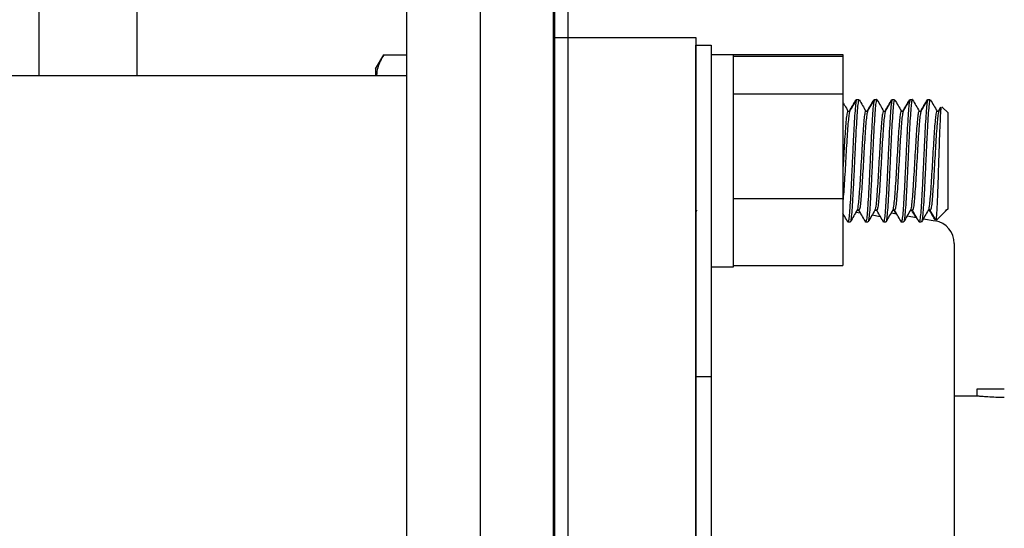
# Model space of a CAD drawing. Units: inches. Extents: x 3581 to 5156, y 430 to 1647.
# Drawn here: x 4790 to 4806, y 1272 to 1280 of the extents above; entities that cross this region are included whole.
import ezdxf

# ---------------------------------------------------------------- set-up
doc = ezdxf.new("R2010")
doc.units = ezdxf.units.IN
doc.header["$LTSCALE"] = 12
doc.header["$MEASUREMENT"] = 0

msp = doc.modelspace()

# ---------------------------------------------------------------- linework, layer by layer
at = {"linetype": 'Continuous', "lineweight": 25}
for p, q in [((4790.15861, 1279.40334), (4790.15861, 1299.60899)), ((4791.77352, 1279.40334), (4791.77352, 1299.60899)), ((4798.65307, 1291.6277), (4798.65307, 1248.99811)), ((4798.87819, 1249.07469), (4798.87819, 1291.15097)), ((4798.63692, 1248.71993), (4798.63692, 1290.70775)), ((4796.21454, 1284.24809), (4796.21454, 1255.17959)), ((4797.42573, 1284.24809), (4797.42573, 1255.17959)), ((4798.63692, 1280.0329), (4800.98236, 1280.0329)), ((4800.98236, 1280.0329), (4800.98236, 1277.99836)), ((4800.983, 1279.90574), (4801.23668, 1279.90574)), ((4800.983, 1276.64964), (4800.983, 1279.90574)), ((4801.23668, 1279.90574), (4801.23668, 1276.64964)), ((4801.23668, 1279.75216), (4801.59842, 1279.75216)), ((4801.59842, 1279.75216), (4801.59842, 1276.24456)), ((4795.7014, 1279.51234), (4795.83663, 1279.74656)), ((4795.83663, 1279.74656), (4796.21454, 1279.74656)), ((4801.59842, 1279.74749), (4803.40713, 1279.74749)), ((4801.59842, 1279.72536), (4803.40713, 1279.72536)), ((4803.40713, 1279.74749), (4803.40713, 1279.72536)), ((4803.40713, 1279.72536), (4803.40713, 1279.10204)), ((4795.7014, 1279.51234), (4795.7014, 1279.40334)), ((4299.62777, 1279.40334), (4796.21454, 1279.40334)), ((4798.63692, 1279.0016), (4798.63902, 1279.00523)), ((4801.59842, 1279.10204), (4803.40713, 1279.10204)), ((4803.40713, 1279.10204), (4803.40713, 1277.37503)), ((4803.62635, 1279.00768), (4803.63378, 1279.00768)), ((4803.63378, 1279.00481), (4803.63267, 1279.00739)), ((4803.63378, 1279.00768), (4803.67048, 1279.00768)), ((4803.91997, 1279.00768), (4803.9274, 1279.00768)), ((4803.9274, 1279.00481), (4803.92629, 1279.00739)), ((4803.9274, 1279.00768), (4803.9641, 1279.00768)), ((4804.21359, 1279.00768), (4804.22102, 1279.00768)), ((4804.22102, 1279.00481), (4804.21991, 1279.00739)), ((4804.22102, 1279.00768), (4804.25772, 1279.00768)), ((4804.50721, 1279.00768), (4804.51465, 1279.00768)), ((4804.51465, 1279.00481), (4804.51353, 1279.00739)), ((4804.51465, 1279.00768), (4804.55134, 1279.00768)), ((4804.80083, 1279.00768), (4804.80827, 1279.00768)), ((4804.80827, 1279.00481), (4804.80715, 1279.00739)), ((4804.80827, 1279.00768), (4804.84496, 1279.00768)), ((4803.48696, 1278.81697), (4803.52147, 1278.81697)), ((4803.78058, 1278.81697), (4803.81509, 1278.81697)), ((4804.0742, 1278.81697), (4804.10871, 1278.81697)), ((4804.36782, 1278.81697), (4804.40233, 1278.81697)), ((4804.66144, 1278.81697), (4804.69595, 1278.81697)), ((4804.95506, 1278.81697), (4804.98957, 1278.81697)), ((4804.98208, 1278.81697), (4805.01584, 1278.87517)), ((4804.98776, 1278.81384), (4805.0277, 1278.88274)), ((4805.03952, 1278.88651), (4805.04116, 1278.88488)), ((4805.04116, 1278.88488), (4805.13857, 1278.78747)), ((4805.13857, 1277.99836), (4805.13857, 1278.78747)), ((4796.21454, 1278.18892), (4796.21454, 1261.23876)), ((4800.98236, 1277.99836), (4800.98236, 1261.46772)), ((4805.13857, 1277.20925), (4805.13857, 1277.99836)), ((4801.59842, 1277.37503), (4803.40713, 1277.37503)), ((4803.40713, 1277.37503), (4803.40713, 1276.27135)), ((4800.9965, 1277.18525), (4800.98236, 1277.16087)), ((4803.67047, 1277.17975), (4803.6359, 1277.17975)), ((4803.96409, 1277.17975), (4803.92952, 1277.17975)), ((4804.25771, 1277.17975), (4804.22314, 1277.17975)), ((4804.25041, 1277.17975), (4804.23937, 1277.17975)), ((4804.28051, 1277.12434), (4804.2483, 1277.17975)), ((4804.55134, 1277.17975), (4804.51676, 1277.17975)), ((4804.54403, 1277.17975), (4804.53299, 1277.17975)), ((4804.84496, 1277.17975), (4804.81038, 1277.17975)), ((4804.83765, 1277.17975), (4804.82661, 1277.17975)), ((4805.09615, 1277.16683), (4804.94787, 1277.01855)), ((4805.10907, 1277.18969), (4805.09233, 1277.17065)), ((4805.10907, 1277.17993), (4805.10907, 1277.18969)), ((4805.13857, 1277.20925), (4805.10916, 1277.17984)), ((4803.48558, 1276.9895), (4803.47793, 1277.01593)), ((4803.62036, 1277.15296), (4803.69435, 1277.13977)), ((4803.7792, 1276.9895), (4803.77155, 1277.01593)), ((4803.88647, 1277.10551), (4804.02223, 1277.0813)), ((4804.07282, 1276.9895), (4804.06517, 1277.01593)), ((4804.19931, 1277.13866), (4804.29181, 1277.12235)), ((4804.36644, 1276.9895), (4804.3588, 1277.01593)), ((4804.4657, 1277.09169), (4804.61924, 1277.06461)), ((4804.66006, 1276.9895), (4804.65242, 1277.01593)), ((4804.73211, 1277.04471), (4804.92695, 1277.01036)), ((4803.52367, 1276.98904), (4803.48697, 1276.98904)), ((4803.81729, 1276.98904), (4803.7806, 1276.98904)), ((4804.11091, 1276.98904), (4804.07422, 1276.98904)), ((4804.40453, 1276.98904), (4804.36784, 1276.98904)), ((4804.69816, 1276.98904), (4804.66146, 1276.98904)), ((4800.983, 1274.4373), (4800.983, 1276.64964)), ((4801.23668, 1276.64964), (4801.23668, 1274.4373)), ((4801.59842, 1276.24456), (4801.23668, 1276.24456)), ((4801.59842, 1276.27135), (4803.40713, 1276.27135)), ((4801.23668, 1274.4373), (4800.983, 1274.4373)), ((4800.983, 1265.02878), (4800.983, 1274.4373)), ((4801.23668, 1274.4373), (4801.23668, 1265.02878)), ((4805.61942, 1274.12638), (4805.61942, 1274.24273)), ((4805.61942, 1274.24273), (4806.06612, 1274.24273)), ((4805.24218, 1274.12638), (4805.61942, 1274.12638))]:
    msp.add_line(p, q, dxfattribs=at)
msp.add_arc((4804.8607, 1276.63468), 0.38148, 0, 80, dxfattribs=at)
for points, knots in [([(4795.83663, 1279.74656), (4795.79746, 1279.67569), (4795.73519, 1279.56302), (4795.72194, 1279.44654), (4795.71702, 1279.40334)], [0, 0, 0, 0, 0.62904024, 1, 1, 1, 1]), ([(4803.40713, 1278.95848), (4803.41661, 1278.9421), (4803.44394, 1278.89493), (4803.47129, 1278.84776), (4803.48915, 1278.81697)], [0, 0, 0, 0, 0.34707438, 1, 1, 1, 1]), ([(4803.63051, 1279.0002), (4803.62715, 1278.99254), (4803.6197, 1278.97555), (4803.60791, 1278.86799), (4803.59606, 1278.70136), (4803.58336, 1278.48531), (4803.57151, 1278.23572), (4803.55901, 1277.97026), (4803.54673, 1277.70648), (4803.5347, 1277.46263), (4803.52206, 1277.25555), (4803.51027, 1277.10043), (4803.49811, 1277.00444), (4803.49052, 1276.99633), (4803.48697, 1276.99254)], [0, 0, 0, 0, 0.07041879, 0.15617452, 0.24101112, 0.32699989, 0.41183554, 0.49759264, 0.58303868, 0.66813607, 0.75405918, 0.83881505, 0.92475263, 1, 1, 1, 1]), ([(4803.51398, 1278.81697), (4803.53185, 1278.84778), (4803.56824, 1278.91052), (4803.6046, 1278.97326), (4803.6231, 1279.0052)], [0, 0, 0, 0, 0.49097665, 1, 1, 1, 1]), ([(4803.51965, 1278.81384), (4803.53814, 1278.84573), (4803.57513, 1278.90952), (4803.61209, 1278.97332), (4803.63058, 1279.00523)], [0, 0, 0, 0, 0.49986273, 1, 1, 1, 1]), ([(4803.67048, 1279.00618), (4803.67029, 1279.00667), (4803.66604, 1279.01805), (4803.65772, 1278.97616), (4803.64517, 1278.87701), (4803.63335, 1278.70971), (4803.62065, 1278.49647), (4803.60877, 1278.24787), (4803.59631, 1277.98276), (4803.58398, 1277.71851), (4803.572, 1277.47331), (4803.55933, 1277.26424), (4803.54754, 1277.10635), (4803.53521, 1277.0063), (4803.52741, 1276.99613), (4803.52367, 1276.99124)], [0, 0, 0, 0, 0.00382691, 0.0872798, 0.17116839, 0.25407488, 0.33813763, 0.4211177, 0.50490039, 0.5885141, 0.67163636, 0.75566344, 0.83852607, 0.92251345, 1, 1, 1, 1]), ([(4803.67375, 1279.00507), (4803.69224, 1278.97316), (4803.72856, 1278.91046), (4803.76491, 1278.84776), (4803.78277, 1278.81697)], [0, 0, 0, 0, 0.5087838, 1, 1, 1, 1]), ([(4803.92413, 1279.0002), (4803.92077, 1278.99254), (4803.91332, 1278.97555), (4803.90153, 1278.86799), (4803.88968, 1278.70136), (4803.87698, 1278.48531), (4803.86514, 1278.23572), (4803.85263, 1277.97026), (4803.84036, 1277.70648), (4803.82832, 1277.46263), (4803.81568, 1277.25555), (4803.80389, 1277.10043), (4803.79173, 1277.00444), (4803.78414, 1276.99633), (4803.7806, 1276.99254)], [0, 0, 0, 0, 0.07041879, 0.15617452, 0.24101112, 0.32699989, 0.41183554, 0.49759264, 0.58303868, 0.66813607, 0.75405918, 0.83881505, 0.92475263, 1, 1, 1, 1]), ([(4803.8076, 1278.81697), (4803.82547, 1278.84778), (4803.86186, 1278.91052), (4803.89822, 1278.97326), (4803.91672, 1279.0052)], [0, 0, 0, 0, 0.49097665, 1, 1, 1, 1]), ([(4803.81327, 1278.81384), (4803.83176, 1278.84573), (4803.86875, 1278.90952), (4803.90571, 1278.97332), (4803.9242, 1279.00523)], [0, 0, 0, 0, 0.49986273, 1, 1, 1, 1]), ([(4803.9641, 1279.00618), (4803.96391, 1279.00667), (4803.95966, 1279.01805), (4803.95134, 1278.97616), (4803.93879, 1278.87701), (4803.92697, 1278.70971), (4803.91427, 1278.49647), (4803.90239, 1278.24787), (4803.88993, 1277.98276), (4803.8776, 1277.71851), (4803.86562, 1277.47331), (4803.85295, 1277.26424), (4803.84116, 1277.10635), (4803.82883, 1277.0063), (4803.82103, 1276.99613), (4803.81729, 1276.99124)], [0, 0, 0, 0, 0.00382691, 0.0872798, 0.17116839, 0.25407488, 0.33813763, 0.4211177, 0.50490039, 0.5885141, 0.67163636, 0.75566344, 0.83852607, 0.92251345, 1, 1, 1, 1]), ([(4803.96738, 1279.00507), (4803.98586, 1278.97316), (4804.02218, 1278.91046), (4804.05853, 1278.84776), (4804.07639, 1278.81697)], [0, 0, 0, 0, 0.5087838, 1, 1, 1, 1]), ([(4804.21775, 1279.0002), (4804.21439, 1278.99254), (4804.20694, 1278.97555), (4804.19515, 1278.86799), (4804.1833, 1278.70136), (4804.1706, 1278.48531), (4804.15876, 1278.23572), (4804.14625, 1277.97026), (4804.13398, 1277.70648), (4804.12194, 1277.46263), (4804.1093, 1277.25555), (4804.09751, 1277.10043), (4804.08535, 1277.00444), (4804.07776, 1276.99633), (4804.07422, 1276.99254)], [0, 0, 0, 0, 0.07041879, 0.15617452, 0.24101112, 0.32699989, 0.41183554, 0.49759264, 0.58303868, 0.66813607, 0.75405918, 0.83881505, 0.92475263, 1, 1, 1, 1]), ([(4804.10122, 1278.81697), (4804.11909, 1278.84778), (4804.15548, 1278.91052), (4804.19184, 1278.97326), (4804.21035, 1279.0052)], [0, 0, 0, 0, 0.490976655, 1, 1, 1, 1]), ([(4804.10689, 1278.81384), (4804.12538, 1278.84573), (4804.16237, 1278.90952), (4804.19933, 1278.97332), (4804.21782, 1279.00523)], [0, 0, 0, 0, 0.49986273, 1, 1, 1, 1]), ([(4804.25772, 1279.00618), (4804.25753, 1279.00667), (4804.25328, 1279.01805), (4804.24497, 1278.97616), (4804.23241, 1278.87701), (4804.22059, 1278.70971), (4804.20789, 1278.49647), (4804.19601, 1278.24787), (4804.18355, 1277.98276), (4804.17122, 1277.71851), (4804.15924, 1277.47331), (4804.14657, 1277.26424), (4804.13478, 1277.10635), (4804.12245, 1277.0063), (4804.11465, 1276.99613), (4804.11091, 1276.99124)], [0, 0, 0, 0, 0.00382691, 0.0872798, 0.17116839, 0.25407488, 0.33813763, 0.4211177, 0.50490039, 0.5885141, 0.67163636, 0.75566344, 0.83852607, 0.92251345, 1, 1, 1, 1]), ([(4804.261, 1279.00507), (4804.27948, 1278.97316), (4804.3158, 1278.91046), (4804.35215, 1278.84776), (4804.37001, 1278.81697)], [0, 0, 0, 0, 0.5087838, 1, 1, 1, 1]), ([(4804.51137, 1279.0002), (4804.50801, 1278.99254), (4804.50056, 1278.97555), (4804.48877, 1278.86799), (4804.47693, 1278.70136), (4804.46423, 1278.48531), (4804.45238, 1278.23572), (4804.43987, 1277.97026), (4804.4276, 1277.70648), (4804.41557, 1277.46263), (4804.40292, 1277.25555), (4804.39113, 1277.10043), (4804.37897, 1277.00444), (4804.37138, 1276.99633), (4804.36784, 1276.99254)], [0, 0, 0, 0, 0.070418792, 0.15617452, 0.241011118, 0.326999892, 0.411835537, 0.497592636, 0.583038683, 0.668136068, 0.754059183, 0.838815055, 0.924752626, 1, 1, 1, 1]), ([(4804.39484, 1278.81697), (4804.41271, 1278.84778), (4804.4491, 1278.91052), (4804.48546, 1278.97326), (4804.50397, 1279.0052)], [0, 0, 0, 0, 0.49097665, 1, 1, 1, 1]), ([(4804.40051, 1278.81384), (4804.419, 1278.84573), (4804.456, 1278.90952), (4804.49296, 1278.97332), (4804.51144, 1279.00523)], [0, 0, 0, 0, 0.499862731, 1, 1, 1, 1]), ([(4804.55134, 1279.00618), (4804.55115, 1279.00667), (4804.54691, 1279.01805), (4804.53859, 1278.97616), (4804.52603, 1278.87701), (4804.51421, 1278.70971), (4804.50151, 1278.49647), (4804.48963, 1278.24787), (4804.47717, 1277.98276), (4804.46484, 1277.71851), (4804.45286, 1277.47331), (4804.4402, 1277.26424), (4804.4284, 1277.10635), (4804.41607, 1277.0063), (4804.40827, 1276.99613), (4804.40453, 1276.99124)], [0, 0, 0, 0, 0.003826913, 0.087279804, 0.171168392, 0.254074879, 0.338137634, 0.421117698, 0.50490039, 0.588514096, 0.671636357, 0.75566344, 0.838526071, 0.92251345, 1, 1, 1, 1]), ([(4804.55462, 1279.00507), (4804.5731, 1278.97316), (4804.60942, 1278.91046), (4804.64578, 1278.84776), (4804.66363, 1278.81697)], [0, 0, 0, 0, 0.5087838, 1, 1, 1, 1]), ([(4804.80499, 1279.0002), (4804.80163, 1278.99254), (4804.79418, 1278.97555), (4804.78239, 1278.86799), (4804.77055, 1278.70136), (4804.75785, 1278.48531), (4804.746, 1278.23572), (4804.73349, 1277.97026), (4804.72122, 1277.70648), (4804.70919, 1277.46263), (4804.69654, 1277.25555), (4804.68475, 1277.10043), (4804.67259, 1277.00444), (4804.665, 1276.99633), (4804.66146, 1276.99254)], [0, 0, 0, 0, 0.070418792, 0.15617452, 0.241011118, 0.326999892, 0.411835537, 0.497592636, 0.583038683, 0.668136068, 0.754059183, 0.838815055, 0.924752626, 1, 1, 1, 1]), ([(4804.68846, 1278.81697), (4804.70633, 1278.84778), (4804.74273, 1278.91052), (4804.77908, 1278.97326), (4804.79759, 1279.0052)], [0, 0, 0, 0, 0.49097665, 1, 1, 1, 1]), ([(4804.69413, 1278.81384), (4804.71263, 1278.84573), (4804.74962, 1278.90952), (4804.78658, 1278.97332), (4804.80506, 1279.00523)], [0, 0, 0, 0, 0.49986273, 1, 1, 1, 1]), ([(4804.84496, 1279.00618), (4804.84477, 1279.00667), (4804.84053, 1279.01805), (4804.83221, 1278.97616), (4804.81965, 1278.87701), (4804.80783, 1278.70971), (4804.79513, 1278.49647), (4804.78326, 1278.24787), (4804.7708, 1277.98276), (4804.75846, 1277.71851), (4804.74648, 1277.47331), (4804.73382, 1277.26424), (4804.72202, 1277.10635), (4804.70969, 1277.0063), (4804.7019, 1276.99613), (4804.69816, 1276.99124)], [0, 0, 0, 0, 0.00382691, 0.0872798, 0.17116839, 0.25407488, 0.33813763, 0.4211177, 0.50490039, 0.5885141, 0.67163636, 0.75566344, 0.83852607, 0.92251345, 1, 1, 1, 1]), ([(4804.84824, 1279.00507), (4804.86672, 1278.97316), (4804.90304, 1278.91046), (4804.9394, 1278.84776), (4804.95725, 1278.81697)], [0, 0, 0, 0, 0.5087838, 1, 1, 1, 1]), ([(4803.48697, 1278.81573), (4803.48678, 1278.81614), (4803.48253, 1278.82538), (4803.47421, 1278.79141), (4803.46165, 1278.71099), (4803.44983, 1278.57532), (4803.43713, 1278.40228), (4803.42527, 1278.20099), (4803.41501, 1278.02354), (4803.40902, 1277.9203), (4803.40713, 1277.88773)], [0, 0, 0, 0, 0.00713753, 0.16066424, 0.31499432, 0.46751358, 0.62216481, 0.77481973, 0.92895455, 1, 1, 1, 1]), ([(4803.51967, 1278.80833), (4803.51675, 1278.80336), (4803.50974, 1278.79146), (4803.49835, 1278.70871), (4803.48654, 1278.57591), (4803.47384, 1278.4022), (4803.46196, 1278.20073), (4803.4495, 1277.9858), (4803.43717, 1277.77099), (4803.42519, 1277.57402), (4803.41479, 1277.42901), (4803.40895, 1277.36974), (4803.40713, 1277.35129)], [0, 0, 0, 0, 0.07829193, 0.18775473, 0.29593317, 0.40562375, 0.5138984, 0.62322271, 0.73232601, 0.84078662, 0.95043055, 1, 1, 1, 1]), ([(4803.78059, 1278.81573), (4803.7804, 1278.81614), (4803.77615, 1278.82538), (4803.76783, 1278.7914), (4803.75528, 1278.71099), (4803.74345, 1278.5753), (4803.73076, 1278.40236), (4803.71888, 1278.20072), (4803.70642, 1277.98571), (4803.69409, 1277.77138), (4803.68211, 1277.57258), (4803.66944, 1277.40271), (4803.65637, 1277.26187), (4803.64569, 1277.1947), (4803.6397, 1277.18789), (4803.63907, 1277.18718)], [0, 0, 0, 0, 0.00402799, 0.09066923, 0.17776384, 0.26383654, 0.35111239, 0.43726164, 0.52424606, 0.61105463, 0.69735185, 0.78459057, 0.87061764, 0.98641549, 1, 1, 1, 1]), ([(4803.81329, 1278.80833), (4803.81037, 1278.80336), (4803.80337, 1278.79146), (4803.79198, 1278.70871), (4803.78016, 1278.57592), (4803.76746, 1278.40219), (4803.75558, 1278.20076), (4803.74312, 1277.9857), (4803.73079, 1277.7714), (4803.71881, 1277.57252), (4803.70614, 1277.40296), (4803.69435, 1277.27489), (4803.68201, 1277.19372), (4803.67421, 1277.18546), (4803.67046, 1277.1815)], [0, 0, 0, 0, 0.06167405, 0.14790277, 0.23311974, 0.3195279, 0.40482067, 0.49094029, 0.57688583, 0.66232508, 0.74869649, 0.83386828, 0.92019879, 1, 1, 1, 1]), ([(4804.07421, 1278.81573), (4804.07402, 1278.81614), (4804.06977, 1278.82538), (4804.06145, 1278.7914), (4804.0489, 1278.71099), (4804.03707, 1278.5753), (4804.02438, 1278.40236), (4804.0125, 1278.20072), (4804.00004, 1277.98571), (4803.98771, 1277.77138), (4803.97573, 1277.57258), (4803.96306, 1277.40271), (4803.95, 1277.26187), (4803.93931, 1277.1947), (4803.93332, 1277.18789), (4803.93269, 1277.18718)], [0, 0, 0, 0, 0.00402799, 0.09066923, 0.17776384, 0.26383654, 0.35111239, 0.43726164, 0.52424606, 0.61105463, 0.69735185, 0.78459057, 0.87061764, 0.98641549, 1, 1, 1, 1]), ([(4804.10691, 1278.80833), (4804.10399, 1278.80336), (4804.09699, 1278.79146), (4804.0856, 1278.70871), (4804.07378, 1278.57592), (4804.06108, 1278.40219), (4804.0492, 1278.20076), (4804.03674, 1277.9857), (4804.02441, 1277.7714), (4804.01243, 1277.57252), (4803.99976, 1277.40296), (4803.98797, 1277.27489), (4803.97563, 1277.19372), (4803.96783, 1277.18546), (4803.96408, 1277.1815)], [0, 0, 0, 0, 0.06167405, 0.14790277, 0.23311974, 0.3195279, 0.40482067, 0.49094029, 0.57688583, 0.66232508, 0.74869649, 0.83386828, 0.92019879, 1, 1, 1, 1]), ([(4804.36783, 1278.81573), (4804.36765, 1278.81614), (4804.36339, 1278.82538), (4804.35507, 1278.7914), (4804.34252, 1278.71099), (4804.3307, 1278.5753), (4804.318, 1278.40236), (4804.30612, 1278.20072), (4804.29366, 1277.98571), (4804.28133, 1277.77138), (4804.26935, 1277.57258), (4804.25668, 1277.40271), (4804.24362, 1277.26187), (4804.23293, 1277.1947), (4804.22694, 1277.18789), (4804.22631, 1277.18718)], [0, 0, 0, 0, 0.00402799, 0.09066923, 0.17776384, 0.26383654, 0.35111239, 0.43726164, 0.52424606, 0.61105463, 0.69735185, 0.78459057, 0.87061764, 0.98641549, 1, 1, 1, 1]), ([(4804.40053, 1278.80833), (4804.39761, 1278.80336), (4804.39061, 1278.79146), (4804.37922, 1278.70871), (4804.3674, 1278.57592), (4804.3547, 1278.40219), (4804.34282, 1278.20076), (4804.33036, 1277.9857), (4804.31803, 1277.7714), (4804.30605, 1277.57252), (4804.29339, 1277.40296), (4804.28159, 1277.27489), (4804.26925, 1277.19372), (4804.26145, 1277.18546), (4804.2577, 1277.1815)], [0, 0, 0, 0, 0.06167405, 0.14790277, 0.23311974, 0.3195279, 0.40482067, 0.49094029, 0.57688583, 0.66232508, 0.74869649, 0.83386828, 0.92019879, 1, 1, 1, 1]), ([(4804.66146, 1278.81573), (4804.66127, 1278.81614), (4804.65702, 1278.82538), (4804.64869, 1278.7914), (4804.63614, 1278.71099), (4804.62432, 1278.5753), (4804.61162, 1278.40236), (4804.59974, 1278.20072), (4804.58728, 1277.98571), (4804.57495, 1277.77138), (4804.56297, 1277.57258), (4804.5503, 1277.40271), (4804.53724, 1277.26187), (4804.52655, 1277.1947), (4804.52056, 1277.18789), (4804.51993, 1277.18718)], [0, 0, 0, 0, 0.00402799, 0.09066923, 0.17776384, 0.26383654, 0.35111239, 0.43726164, 0.52424606, 0.61105463, 0.69735185, 0.78459057, 0.87061764, 0.98641549, 1, 1, 1, 1]), ([(4804.69415, 1278.80833), (4804.69123, 1278.80336), (4804.68423, 1278.79146), (4804.67284, 1278.70871), (4804.66102, 1278.57592), (4804.64832, 1278.40219), (4804.63645, 1278.20076), (4804.62398, 1277.9857), (4804.61165, 1277.7714), (4804.59967, 1277.57252), (4804.58701, 1277.40296), (4804.57521, 1277.27489), (4804.56287, 1277.19372), (4804.55507, 1277.18546), (4804.55132, 1277.1815)], [0, 0, 0, 0, 0.06167405, 0.14790277, 0.23311974, 0.3195279, 0.40482067, 0.49094029, 0.57688583, 0.66232508, 0.74869649, 0.83386828, 0.92019879, 1, 1, 1, 1]), ([(4804.95508, 1278.81573), (4804.95489, 1278.81614), (4804.95064, 1278.82538), (4804.94232, 1278.7914), (4804.92976, 1278.71099), (4804.91794, 1278.5753), (4804.90524, 1278.40236), (4804.89336, 1278.20072), (4804.8809, 1277.98571), (4804.86857, 1277.77138), (4804.85659, 1277.57258), (4804.84392, 1277.40271), (4804.83086, 1277.26187), (4804.82018, 1277.1947), (4804.81418, 1277.18789), (4804.81355, 1277.18718)], [0, 0, 0, 0, 0.00402799, 0.09066923, 0.17776384, 0.26383654, 0.35111239, 0.43726164, 0.52424606, 0.61105463, 0.69735185, 0.78459057, 0.87061764, 0.98641549, 1, 1, 1, 1]), ([(4804.98777, 1278.80833), (4804.98485, 1278.80336), (4804.97785, 1278.79146), (4804.96646, 1278.70871), (4804.95464, 1278.57592), (4804.94194, 1278.40219), (4804.93007, 1278.20076), (4804.91761, 1277.9857), (4804.90527, 1277.7714), (4804.89329, 1277.57252), (4804.88063, 1277.40296), (4804.86884, 1277.27489), (4804.85649, 1277.19372), (4804.84869, 1277.18546), (4804.84494, 1277.1815)], [0, 0, 0, 0, 0.06167405, 0.14790277, 0.23311974, 0.3195279, 0.40482067, 0.49094029, 0.57688583, 0.66232508, 0.74869649, 0.83386828, 0.92019879, 1, 1, 1, 1]), ([(4804.94168, 1277.02475), (4804.94393, 1277.02725), (4804.94946, 1277.03338), (4804.95867, 1277.17097), (4804.96862, 1277.40064), (4804.97878, 1277.69838), (4804.98892, 1278.0225), (4804.99888, 1278.3375), (4805.00919, 1278.60761), (4805.01903, 1278.79793), (4805.02782, 1278.89378), (4805.03295, 1278.88237), (4805.03472, 1278.87844)], [0, 0, 0, 0, 0.07742302, 0.1897268, 0.30137376, 0.41120679, 0.52074791, 0.62811098, 0.73520009, 0.84043297, 0.94505439, 1, 1, 1, 1]), ([(4803.63909, 1277.18525), (4803.62057, 1277.15331), (4803.5835, 1277.08941), (4803.54648, 1277.02548), (4803.52796, 1276.9935)], [0, 0, 0, 0, 0.49979136, 1, 1, 1, 1]), ([(4803.77162, 1277.00782), (4803.7532, 1277.03931), (4803.71635, 1277.1023), (4803.67948, 1277.16514), (4803.66106, 1277.19655)], [0, 0, 0, 0, 0.500042193, 1, 1, 1, 1]), ([(4803.93271, 1277.18525), (4803.91419, 1277.15331), (4803.87712, 1277.08941), (4803.8401, 1277.02548), (4803.82159, 1276.9935)], [0, 0, 0, 0, 0.49979136, 1, 1, 1, 1]), ([(4804.06525, 1277.00782), (4804.04682, 1277.03931), (4804.00997, 1277.1023), (4803.97311, 1277.16514), (4803.95468, 1277.19655)], [0, 0, 0, 0, 0.500042193, 1, 1, 1, 1]), ([(4804.22633, 1277.18525), (4804.20781, 1277.15331), (4804.17074, 1277.08941), (4804.13372, 1277.02548), (4804.11521, 1276.9935)], [0, 0, 0, 0, 0.499791358, 1, 1, 1, 1]), ([(4804.35887, 1277.00782), (4804.34044, 1277.03931), (4804.30359, 1277.1023), (4804.26673, 1277.16514), (4804.2483, 1277.19655)], [0, 0, 0, 0, 0.500042193, 1, 1, 1, 1]), ([(4804.51995, 1277.18525), (4804.50143, 1277.15331), (4804.46436, 1277.08941), (4804.42734, 1277.02548), (4804.40883, 1276.9935)], [0, 0, 0, 0, 0.49979136, 1, 1, 1, 1]), ([(4804.65249, 1277.00782), (4804.63406, 1277.03931), (4804.59721, 1277.1023), (4804.56035, 1277.16514), (4804.54192, 1277.19655)], [0, 0, 0, 0, 0.50004219, 1, 1, 1, 1]), ([(4804.60764, 1277.06666), (4804.60274, 1277.07511), (4804.58083, 1277.11284), (4804.55893, 1277.15052), (4804.54193, 1277.17975)], [0, 0, 0, 0, 0.22405933, 1, 1, 1, 1]), ([(4804.81358, 1277.18525), (4804.79505, 1277.15331), (4804.75798, 1277.08941), (4804.72097, 1277.02548), (4804.70245, 1276.9935)], [0, 0, 0, 0, 0.49979136, 1, 1, 1, 1]), ([(4804.9312, 1277.03329), (4804.91774, 1277.05629), (4804.88586, 1277.11077), (4804.85397, 1277.16514), (4804.83554, 1277.19655)], [0, 0, 0, 0, 0.42212443, 1, 1, 1, 1]), ([(4804.92699, 1277.02234), (4804.91351, 1277.04557), (4804.88303, 1277.09808), (4804.85255, 1277.15051), (4804.83555, 1277.17975)], [0, 0, 0, 0, 0.44240611, 1, 1, 1, 1]), ([(4803.478, 1277.00782), (4803.45958, 1277.03932), (4803.43595, 1277.0797), (4803.41232, 1277.12), (4803.40713, 1277.12886)], [0, 0, 0, 0, 0.7800293, 1, 1, 1, 1]), ([(4805.24218, 1276.63468), (4805.24218, 1276.62478), (4805.24218, 1276.60468), (4805.24218, 1276.43899), (4805.24218, 1276.18816), (4805.24218, 1275.87167), (4805.24218, 1275.51697), (4805.24218, 1275.09962), (4805.24218, 1274.62185), (4805.24218, 1274.09246), (4805.24218, 1273.52036), (4805.24218, 1272.91326), (4805.24218, 1272.21874), (4805.24218, 1271.43755), (4805.24218, 1270.58342), (4805.24218, 1269.73306), (4805.24218, 1268.8827), (4805.24218, 1268.02857), (4805.24218, 1267.24738), (4805.24218, 1266.55284), (4805.24218, 1265.94576), (4805.24218, 1265.37363), (4805.24218, 1264.84426), (4805.24218, 1264.36648), (4805.24218, 1263.94913), (4805.24218, 1263.59442), (4805.24218, 1263.27793), (4805.24218, 1263.02711), (4805.24218, 1262.8614), (4805.24218, 1262.8413), (4805.24218, 1262.8314)], [0, 0, 0, 0, 0.03881557, 0.07883203, 0.11997567, 0.15213801, 0.18430344, 0.21715014, 0.24999999, 0.28284669, 0.31569654, 0.34785888, 0.38002431, 0.42116521, 0.46118373, 0.49999999, 0.53881348, 0.57883204, 0.61997568, 0.65213802, 0.68430345, 0.71715015, 0.75, 0.7828467, 0.81569655, 0.84785889, 0.88002432, 0.92116522, 0.96118305, 1, 1, 1, 1]), ([(4805.61942, 1274.12638), (4805.62429, 1274.12587), (4805.63403, 1274.12486), (4805.70996, 1274.11783), (4805.82193, 1274.10998), (4805.94664, 1274.10493), (4806.0307, 1274.10397), (4806.06487, 1274.10399), (4806.06612, 1274.10399)], [0, 0, 0, 0, 0.21279559, 0.42556527, 0.63900845, 0.8529056, 0.99459023, 1, 1, 1, 1])]:
    msp.add_open_spline(points, degree=3, knots=knots, dxfattribs=at)

doc.saveas('drawing.dxf')
